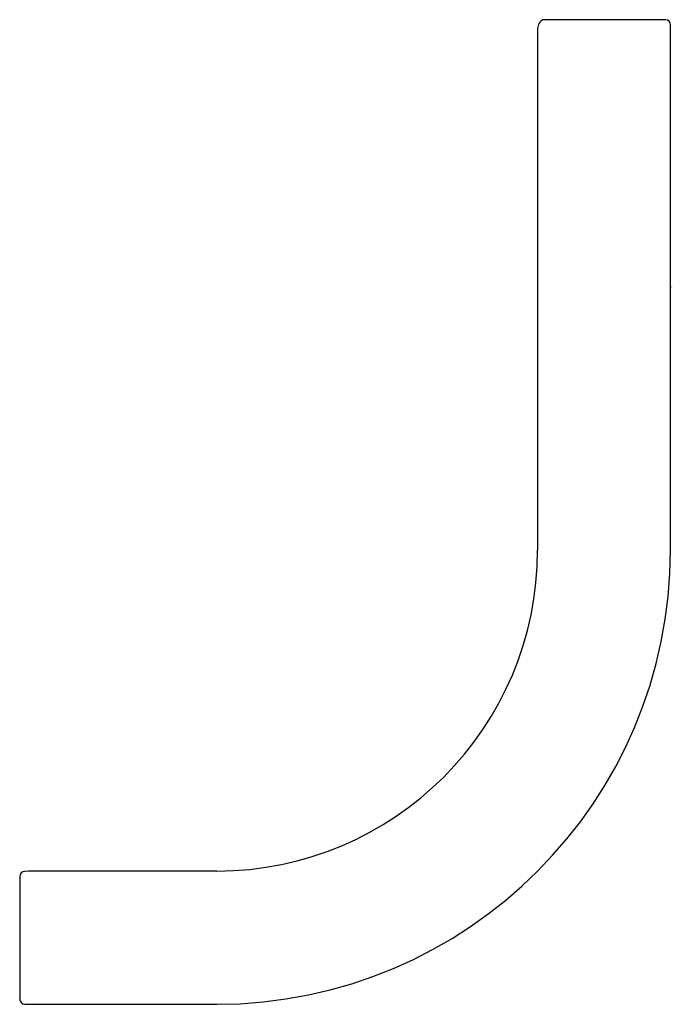
# Model space of a CAD drawing. Units: inches. Extents: x 3476.89 to 3479.41, y 174.82 to 178.62.
import ezdxf

# ---------------------------------------------------------------- set-up
doc = ezdxf.new("R2010")
doc.units = ezdxf.units.IN
doc.header["$LTSCALE"] = 0.64311
doc.header["$MEASUREMENT"] = 0
doc.layers.get('0').update_dxf_attribs({"color": 255, "linetype": 'CONTINUOUS'})
doc.layers.get('Defpoints').update_dxf_attribs({"linetype": 'CONTINUOUS'})
doc.styles.get("Standard").update_dxf_attribs({"font": 'txt', "width": 0.8})

msp = doc.modelspace()

# ---------------------------------------------------------------- linework, layer by layer
for p, q in [((3479.4023, 176.5721), (3479.4023, 178.5977)), ((3478.8895, 178.5833), (3478.8895, 176.5721)), ((3477.6523, 175.3349), (3477.0164, 175.3349)), ((3476.8914, 175.3134), (3476.8914, 174.8418)), ((3476.9111, 174.8209), (3477.6523, 174.8209))]:
    msp.add_line(p, q)
for centre, radius, start, end in [((3478.9525, 178.5771), 0.0633, 154.7733, 174.3164), ((3478.916, 178.5947), 0.0227, 91.239, 155.7996), ((3479.2659, -1099871.405), 1100050.0225, 89.9999939169, 90.0000182494), ((3479.3826, 178.5977), 0.0197, 0.0421, 89.8984), ((3477.6523, 176.5721), 1.2372, 270, 0), ((3477.6503, 176.573), 1.752, 270.066, 359.9727), ((3476.9121, 175.3127), 0.0207, 91.7008, 177.9404), ((3477.0164, 171.7961), 3.5388, 90, 91.699), ((3476.9133, 174.8428), 0.022, 182.6418, 264.136)]:
    msp.add_arc(centre, radius, start, end)

# ---------------------------------------------------------------- texts
at = {"layer": 'Defpoints'}
for tag, p, s in [('TRADENAME', (3479.4028, 177.587), 'LOURE'), ('MODELNUMBER', (3479.4028, 177.5887), 'K-11580T'), ('PRODUCT', (3479.4028, 177.5854), 'TOWEL BAR')]:
    msp.add_attdef(tag, p, s, height=0.001, dxfattribs=at)

doc.saveas('drawing.dxf')
